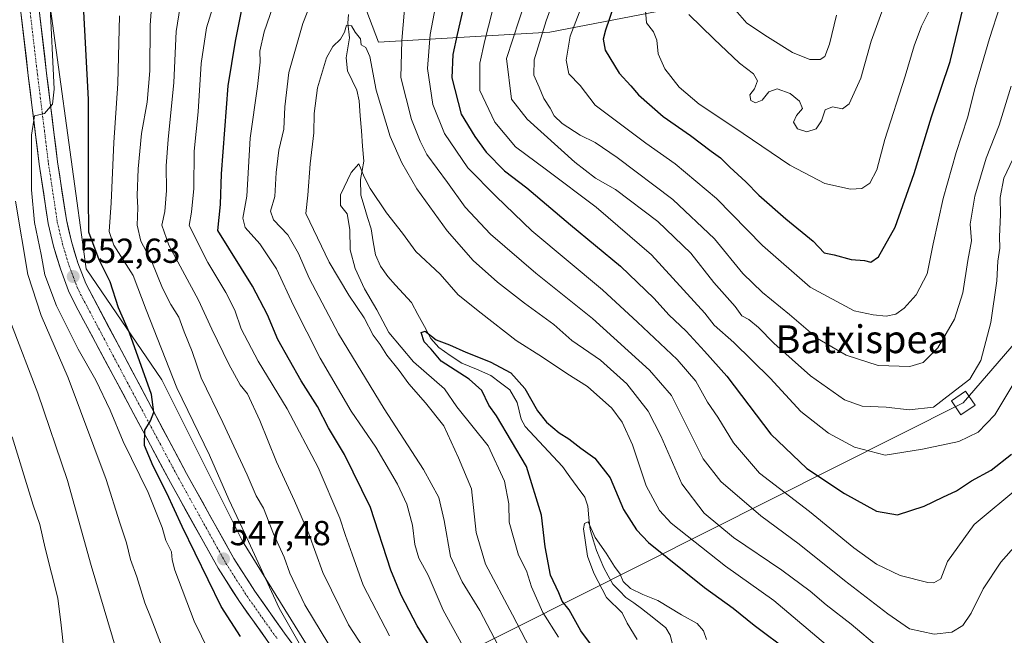
# Model space of a CAD drawing. Units: metres. Extents: x 631151 to 634602, y 4738933 to 4741312.
# Drawn here: x 633611 to 633895, y 4739126 to 4739303 of the extents above; entities that cross this region are included whole.
import ezdxf
from ezdxf.enums import TextEntityAlignment as Align

# ---------------------------------------------------------------- set-up
doc = ezdxf.new("R2010")
doc.units = ezdxf.units.M
doc.header["$MEASUREMENT"] = 0
doc.linetypes.add('TRAZO_Y_PUNTO', pattern=[1, 0.5, -0.25, 0, -0.25])
for name, color, linetype, lineweight in [('Arbolado forestal CxS', 92, 'Continuous', 0), ('Carretera de calzada única', 19, 'Continuous', 13), ('Carretera de calzada única Cxs', 19, 'Continuous', 13), ('Carretera de calzada única eje', 19, 'TRAZO_Y_PUNTO', 0), ('Carátula', 7, 'Continuous', 5), ('Corriente natural lineal', 142, 'Continuous', 13), ('Curva de nivel maestra', 36, 'Continuous', 30), ('Curva de nivel normal', 36, 'Continuous', 0), ('Matorral CxS', 135, 'Continuous', 0), ('Punto de cota en terreno', 7, 'Continuous', 0), ('Rótulo de punto de cota en terreno', 19, 'Continuous', 0), ('Tendido', 6, 'Continuous', 0), ('Texto cartográfico', 19, 'Continuous', 0), ('Torre de tendido Cxs', 19, 'Continuous', 0)]:
    doc.layers.add(name, color=color, linetype=linetype, lineweight=lineweight)
doc.styles.add('Arial', font='txt', dxfattribs={"height": 0.2})

# ---------------------------------------------------------------- blocks, each defined once
blk = doc.blocks.new('*U177')
at = {"layer": 'Curva de nivel normal', "color": 36, "linetype": 'Continuous', "lineweight": 0}
for points in [[(633743.94, 4739113.27, 520), (633733.11, 4739132.94, 520), (633728.8, 4739142.97, 520), (633726.1, 4739147.94, 520), (633724.9, 4739151.81, 520), (633724.26, 4739157.42, 520), (633722.62, 4739163.45, 520), (633719.9, 4739169.2, 520), (633713.66, 4739179.9, 520), (633706.53, 4739190.28, 520), (633697.66, 4739205.46, 520), (633689.93, 4739220.66, 520), (633685.06, 4739231.2, 520), (633680.28, 4739238.43, 520), (633676.01, 4739243.12, 520), (633675.41, 4739245.8, 520), (633676.55, 4739252.13, 520), (633677.51, 4739268.85, 520), (633679.57, 4739283.78, 520), (633680.34, 4739290.76, 520), (633680.31, 4739293.94, 520), (633681.54, 4739299.49, 520), (633684.87, 4739309.28, 520)], [(633731.9, 4739312.43, 520), (633729.34, 4739298.76, 520), (633728.55, 4739288.89, 520), (633730.07, 4739278.6, 520), (633733.42, 4739270.23, 520), (633740.2, 4739260.35, 520), (633748.35, 4739252.08, 520), (633758.64, 4739242.2, 520), (633778.99, 4739225.16, 520), (633789.06, 4739215.89, 520), (633800.5, 4739205.11, 520), (633805.87, 4739198.87, 520), (633809.26, 4739192.8, 520), (633812.24, 4739188.47, 520), (633816.76, 4739181.11, 520), (633824.25, 4739172.41, 520), (633838.6, 4739161.37, 520), (633851.4, 4739150.89, 520), (633857.96, 4739146.15, 520), (633864.75, 4739142.94, 520), (633872.67, 4739140.85, 520), (633874.46, 4739140.83, 520), (633876.46, 4739141.96, 520), (633878.4, 4739146.97, 520), (633886.08, 4739157.61, 520), (633899.21, 4739168.57, 520)]]:
    blk.add_polyline3d(points, dxfattribs=at)
blk = doc.blocks.new('*U183')
at = {"layer": 'Curva de nivel normal', "color": 36, "linetype": 'Continuous', "lineweight": 0}
for points in [[(633667.72, 4739116.83, 555), (633661.38, 4739129.75, 555), (633655.76, 4739144.41, 555), (633654.98, 4739147.45, 555), (633654.78, 4739149.76, 555), (633653.18, 4739153, 555), (633652.09, 4739156.76, 555), (633648.08, 4739166.78, 555), (633640.93, 4739181.54, 555), (633637.16, 4739190.51, 555), (633633.02, 4739199.18, 555), (633627.95, 4739208.1, 555), (633621.68, 4739220.55, 555), (633618.31, 4739229.46, 555), (633617.26, 4739235.38, 555), (633615.39, 4739244.56, 555), (633614.53, 4739254, 555), (633614.48, 4739269.76, 555), (633615.36, 4739275.25, 555), (633618.21, 4739275.94, 555), (633620.53, 4739278.68, 555), (633620.97, 4739283.01, 555), (633619.76, 4739308.52, 555)], [(633791.35, 4739305.65, 555), (633791.65, 4739302.06, 555), (633793.64, 4739299.5, 555), (633794.68, 4739297.05, 555), (633795.01, 4739293.18, 555), (633796.97, 4739288.79, 555), (633801.1, 4739283.58, 555), (633806.83, 4739278.67, 555), (633816.83, 4739272.05, 555), (633832.94, 4739261.08, 555), (633843.02, 4739255.76, 555), (633850.38, 4739254.2, 555), (633853.7, 4739254.37, 555), (633855.98, 4739255.9, 555), (633857.98, 4739259.77, 555), (633860.28, 4739268.5, 555), (633866.16, 4739286.68, 555), (633868.81, 4739295.49, 555), (633870.91, 4739301.1, 555), (633872.87, 4739305.12, 555)]]:
    blk.add_polyline3d(points, dxfattribs=at)
blk = doc.blocks.new('*U186')
at = {"layer": 'Curva de nivel normal', "color": 36, "linetype": 'Continuous', "lineweight": 0}
for points in [[(633603.18, 4739019.47, 565), (633615.35, 4739032.85, 565), (633622.39, 4739037.67, 565), (633625.74, 4739039.65, 565), (633629.84, 4739043.32, 565), (633636.56, 4739050.6, 565), (633640.29, 4739056.14, 565), (633643.29, 4739064.3, 565), (633645.46, 4739076.88, 565), (633644.8, 4739093.3, 565), (633640.24, 4739117.08, 565), (633631.7, 4739145.76, 565), (633624.86, 4739170.28, 565), (633616.33, 4739195.38, 565), (633608.73, 4739215.2, 565)], [(633815.81, 4739307.35, 565), (633820.59, 4739301.95, 565), (633826.52, 4739298.06, 565), (633833.71, 4739293.5, 565), (633838.68, 4739291.52, 565), (633841.65, 4739291.5, 565), (633843, 4739292.38, 565), (633844.38, 4739295.98, 565), (633846.38, 4739304.28, 565)]]:
    blk.add_polyline3d(points, dxfattribs=at)
blk = doc.blocks.new('*U187')
at = {"layer": 'Curva de nivel normal', "color": 36, "linetype": 'Continuous', "lineweight": 0}
for points in [[(633717.66, 4739125.49, 530), (633710.04, 4739140.16, 530), (633706.9, 4739149.04, 530), (633704.91, 4739154.4, 530), (633703.27, 4739159.44, 530), (633697.08, 4739174.05, 530), (633688.16, 4739190.87, 530), (633679.83, 4739204.66, 530), (633674.89, 4739213.97, 530), (633673.04, 4739219.32, 530), (633670.45, 4739224.42, 530), (633665.32, 4739233.05, 530), (633659.89, 4739243.72, 530), (633660.53, 4739247.54, 530), (633661.22, 4739254.38, 530), (633661.36, 4739265.1, 530), (633662.46, 4739276.43, 530), (633663.36, 4739290.38, 530), (633664.92, 4739300.68, 530), (633667.84, 4739310.31, 530)], [(633752.52, 4739326, 530), (633745.11, 4739296.97, 530), (633743.62, 4739290.46, 530), (633743.63, 4739282.62, 530), (633747.99, 4739273.48, 530), (633753.88, 4739266.37, 530), (633762.86, 4739259.74, 530), (633777.12, 4739248.94, 530), (633793.08, 4739235.24, 530), (633808.43, 4739218.45, 530), (633811.15, 4739215.02, 530), (633816.77, 4739210.05, 530), (633827.27, 4739199.78, 530), (633836.16, 4739190.12, 530), (633844.06, 4739183.85, 530), (633851.6, 4739179.91, 530), (633860.37, 4739177.56, 530), (633871.13, 4739179.29, 530), (633881.68, 4739181.47, 530), (633887.24, 4739184.18, 530), (633891.98, 4739189.13, 530), (633897.2, 4739197.78, 530)]]:
    blk.add_polyline3d(points, dxfattribs=at)
blk = doc.blocks.new('*U196')
at = {"layer": 'Curva de nivel normal', "color": 36, "linetype": 'Continuous', "lineweight": 0}
for points in [[(633651.6, 4739123.52, 560), (633648.99, 4739130.52, 560), (633647.15, 4739135.04, 560), (633644.82, 4739142.49, 560), (633642.98, 4739147.51, 560), (633641.84, 4739152.33, 560), (633639.89, 4739158.1, 560), (633635.96, 4739170.54, 560), (633625.04, 4739199.83, 560), (633617.27, 4739217.76, 560), (633613.46, 4739229.55, 560), (633609.92, 4739250.72, 560)], [(633803.88, 4739304.51, 560), (633811.02, 4739297.48, 560), (633818.44, 4739290.46, 560), (633822.5, 4739287.43, 560), (633823.6, 4739285.35, 560), (633822.77, 4739283.1, 560), (633821.39, 4739281.35, 560), (633821.75, 4739279.67, 560), (633823.06, 4739279.02, 560), (633824.94, 4739279.76, 560), (633826.94, 4739282.21, 560), (633829.34, 4739283.1, 560), (633833.06, 4739281.74, 560), (633835.73, 4739279.5, 560), (633836.56, 4739277.43, 560), (633834.91, 4739275.43, 560), (633833.98, 4739273.42, 560), (633835.14, 4739271.53, 560), (633837.84, 4739270.7, 560), (633840.5, 4739271.59, 560), (633842.1, 4739273.82, 560), (633843.15, 4739277.06, 560), (633845.21, 4739277.87, 560), (633848.13, 4739277.32, 560), (633850.03, 4739278.71, 560), (633853.36, 4739286.1, 560), (633856.39, 4739296.76, 560), (633859.46, 4739305.24, 560)]]:
    blk.add_polyline3d(points, dxfattribs=at)
blk = doc.blocks.new('*U197')
at = {"layer": 'Curva de nivel normal', "color": 36, "linetype": 'Continuous', "lineweight": 0}
for points in [[(633720.37, 4739106.3, 535), (633705.8, 4739128.74, 535), (633698.37, 4739143.75, 535), (633694.42, 4739154.91, 535), (633690.21, 4739164.42, 535), (633685.08, 4739175.65, 535), (633680.29, 4739187.56, 535), (633676.7, 4739195.19, 535), (633674.64, 4739197.8, 535), (633671.33, 4739203.73, 535), (633666.42, 4739213.87, 535), (633662.63, 4739222.18, 535), (633654.08, 4739238.04, 535), (633652.07, 4739243.77, 535), (633652.88, 4739247.77, 535), (633653.4, 4739253.77, 535), (633653.3, 4739260.87, 535), (633653.88, 4739268.5, 535), (633655.53, 4739284.86, 535), (633656.2, 4739299.55, 535), (633657.36, 4739306.79, 535)], [(633756.76, 4739308.54, 535), (633751.36, 4739291.84, 535), (633752.75, 4739280.07, 535), (633757.31, 4739274.34, 535), (633770.97, 4739261.98, 535), (633776.97, 4739257.38, 535), (633782.75, 4739254.07, 535), (633794.93, 4739244.84, 535), (633804.4, 4739235.71, 535), (633811.03, 4739227.32, 535), (633817.22, 4739220.39, 535), (633819.16, 4739217.67, 535), (633821.1, 4739216.64, 535), (633823.91, 4739214.33, 535), (633828.31, 4739209.81, 535), (633838.94, 4739200.45, 535), (633848.69, 4739193.54, 535), (633853.81, 4739191.68, 535), (633860.74, 4739191.42, 535), (633867.3, 4739190.62, 535), (633874.29, 4739191.38, 535), (633879.46, 4739195.31, 535), (633884.76, 4739199.45, 535), (633887.95, 4739204.78, 535), (633890.82, 4739215.77, 535), (633892.58, 4739227.77, 535), (633892.89, 4739233.44, 535), (633893.42, 4739237.14, 535), (633893.33, 4739240.56, 535), (633893.62, 4739246.8, 535), (633893.55, 4739251.77, 535), (633894.6, 4739257.38, 535), (633897.16, 4739262.84, 535)]]:
    blk.add_polyline3d(points, dxfattribs=at)
blk = doc.blocks.new('*U201')
at = {"layer": 'Curva de nivel normal', "color": 36, "linetype": 'Continuous', "lineweight": 0}
for points in [[(633695.05, 4739117.32, 545), (633685.8, 4739133.45, 545), (633675.93, 4739154.97, 545), (633671.31, 4739164.77, 545), (633665.72, 4739177.55, 545), (633656.31, 4739197, 545), (633647.5, 4739219.4, 545), (633643.82, 4739229.27, 545), (633638.24, 4739238.06, 545), (633636.83, 4739241.97, 545), (633637.43, 4739250.24, 545), (633638.22, 4739267.59, 545), (633639.4, 4739284.62, 545), (633639.82, 4739304.1, 545)], [(633774.36, 4739310.51, 545), (633769.71, 4739298.19, 545), (633768.51, 4739291.32, 545), (633769.26, 4739287.41, 545), (633772.51, 4739283.99, 545), (633776.86, 4739278.35, 545), (633791.42, 4739267.43, 545), (633799.94, 4739261.49, 545), (633811.8, 4739251.48, 545), (633825.09, 4739237.92, 545), (633838.82, 4739225.99, 545), (633851.48, 4739219.1, 545), (633857, 4739217.93, 545), (633860.69, 4739217.55, 545), (633863.44, 4739218.13, 545), (633865.92, 4739219.87, 545), (633869.31, 4739223.78, 545), (633872.53, 4739229.81, 545), (633874.28, 4739238.45, 545), (633877.14, 4739251.44, 545), (633880.87, 4739264.77, 545), (633884.13, 4739274.76, 545), (633886.33, 4739283.47, 545), (633890.49, 4739297.6, 545), (633893.48, 4739306.8, 545)]]:
    blk.add_polyline3d(points, dxfattribs=at)
blk = doc.blocks.new('*U204')
at = {"layer": 'Curva de nivel normal', "color": 36, "linetype": 'Continuous', "lineweight": 0}
for points in [[(633700.12, 4739123.03, 540), (633693.26, 4739134.44, 540), (633688.91, 4739143.59, 540), (633687.28, 4739148.19, 540), (633684.22, 4739154.87, 540), (633681.28, 4739162.32, 540), (633679.18, 4739165.82, 540), (633676.64, 4739171.86, 540), (633669.63, 4739186.97, 540), (633663.39, 4739199.88, 540), (633660.74, 4739207.37, 540), (633658.42, 4739213.11, 540), (633656.96, 4739217.35, 540), (633654.58, 4739221, 540), (633652.22, 4739225.7, 540), (633649.16, 4739233.22, 540), (633645.98, 4739239.16, 540), (633644.91, 4739243.77, 540), (633645.1, 4739248.75, 540), (633644.96, 4739252.39, 540), (633645.24, 4739260.06, 540), (633646.18, 4739270.16, 540), (633647.76, 4739279.23, 540), (633648.53, 4739288.28, 540), (633648.64, 4739301.39, 540), (633649.6, 4739314.43, 540)], [(633767.13, 4739314.86, 540), (633762.77, 4739302.62, 540), (633759.34, 4739291.39, 540), (633759.18, 4739287.05, 540), (633760.76, 4739283.57, 540), (633762.04, 4739280.32, 540), (633763.88, 4739277.53, 540), (633765.07, 4739275.27, 540), (633767.32, 4739273.04, 540), (633772.54, 4739269.72, 540), (633776.84, 4739267.58, 540), (633783.21, 4739263.3, 540), (633799.29, 4739251.16, 540), (633811.26, 4739239.91, 540), (633819.43, 4739229.93, 540), (633825.05, 4739224.37, 540), (633832.83, 4739218.12, 540), (633840.94, 4739211.16, 540), (633849.14, 4739206.35, 540), (633858.44, 4739203.34, 540), (633867.48, 4739203.08, 540), (633871.34, 4739204.27, 540), (633875.6, 4739208.5, 540), (633880.42, 4739216.76, 540), (633882.82, 4739224.28, 540), (633884.23, 4739233.6, 540), (633885.25, 4739239.32, 540), (633884.87, 4739244.11, 540), (633886.24, 4739252.2, 540), (633889.5, 4739263.13, 540), (633893.25, 4739272.56, 540), (633896.74, 4739283.86, 540)]]:
    blk.add_polyline3d(points, dxfattribs=at)
blk = doc.blocks.new('*U210')
at = {"layer": 'Curva de nivel normal', "color": 36, "linetype": 'Continuous', "lineweight": 0}
blk.add_polyline3d([(633604.95, 4739045.14, 570), (633614.08, 4739050.8, 570), (633622.97, 4739062.74, 570), (633626.86, 4739082.13, 570), (633626.96, 4739097.46, 570), (633624.68, 4739113.74, 570), (633623.01, 4739128.58, 570), (633622.03, 4739136.41, 570), (633618.4, 4739150.82, 570), (633616.9, 4739157.59, 570), (633614.92, 4739163.15, 570), (633608.94, 4739182.86, 570)], dxfattribs=at)
blk = doc.blocks.new('*U219')
at = {"layer": 'Curva de nivel maestra', "color": 36, "linetype": 'Continuous', "lineweight": 30}
for points in [[(633674.67, 4739125.37, 550), (633669.16, 4739133.98, 550), (633657.86, 4739157.02, 550), (633653.5, 4739166.66, 550), (633649.57, 4739174.39, 550), (633647.07, 4739180.3, 550), (633647.11, 4739184.78, 550), (633648.76, 4739187.45, 550), (633649.77, 4739189.9, 550), (633649.02, 4739195, 550), (633642.68, 4739212.82, 550), (633639.56, 4739220.04, 550), (633637.19, 4739227.49, 550), (633633.95, 4739233.86, 550), (633631, 4739241.77, 550), (633630.9, 4739252.11, 550), (633630.93, 4739280.02, 550), (633629.44, 4739307.16, 550)], [(633784.72, 4739314.41, 550), (633779.89, 4739300, 550), (633779.2, 4739297.42, 550), (633779.78, 4739294.25, 550), (633783.79, 4739287.61, 550), (633787.11, 4739283.93, 550), (633789.32, 4739281.31, 550), (633796.43, 4739275.08, 550), (633804.33, 4739269.64, 550), (633810.3, 4739265.12, 550), (633813.01, 4739263.24, 550), (633815.62, 4739260.46, 550), (633820.26, 4739256.32, 550), (633824.01, 4739252.47, 550), (633831.75, 4739245.62, 550), (633839.7, 4739239.19, 550), (633842.84, 4739235.87, 550), (633845.69, 4739235.22, 550), (633850.63, 4739233.94, 550), (633854.49, 4739233.63, 550), (633856.33, 4739233.1, 550), (633858.46, 4739234.72, 550), (633863.28, 4739243.2, 550), (633868.76, 4739258.72, 550), (633873.77, 4739274.99, 550), (633879.1, 4739290.97, 550), (633886.71, 4739322.29, 550)]]:
    blk.add_polyline3d(points, dxfattribs=at)
blk = doc.blocks.new('*U222')
at = {"layer": 'Curva de nivel maestra', "color": 36, "linetype": 'Continuous', "lineweight": 30}
for points in [[(633738.16, 4739107.88, 525), (633725.6, 4739128.41, 525), (633720.99, 4739137.23, 525), (633717.96, 4739144.46, 525), (633712.12, 4739162.45, 525), (633704.62, 4739177.78, 525), (633700.04, 4739185.48, 525), (633696.87, 4739191.54, 525), (633692.19, 4739198.96, 525), (633685.44, 4739210.9, 525), (633682.45, 4739217.96, 525), (633678.18, 4739226.27, 525), (633668.21, 4739242.27, 525), (633668.9, 4739249.77, 525), (633669.23, 4739258.58, 525), (633671.11, 4739283.91, 525), (633673.3, 4739296.76, 525), (633674.98, 4739305.43, 525)], [(633743.35, 4739326.1, 525), (633737.13, 4739298.76, 525), (633735.82, 4739292.96, 525), (633735.54, 4739286.26, 525), (633738.27, 4739275.75, 525), (633742.22, 4739269.37, 525), (633745.46, 4739264.84, 525), (633750.72, 4739259.43, 525), (633757.21, 4739254.59, 525), (633769.77, 4739243.93, 525), (633784.15, 4739231.98, 525), (633793.88, 4739222.71, 525), (633798.13, 4739217.96, 525), (633803.07, 4739213.24, 525), (633808.32, 4739207.5, 525), (633814.81, 4739200.35, 525), (633827.45, 4739183.64, 525), (633837.8, 4739173.76, 525), (633848.66, 4739166.49, 525), (633857.96, 4739161.42, 525), (633863.99, 4739160.38, 525), (633871.68, 4739162.87, 525), (633877.01, 4739165.45, 525), (633880.97, 4739167.32, 525), (633885.26, 4739170.19, 525), (633890.93, 4739173.25, 525), (633896.82, 4739177.81, 525)]]:
    blk.add_polyline3d(points, dxfattribs=at)
blk = doc.blocks.new('5PATER')
at = {"layer": 'Carátula', "linetype": 'Continuous', "lineweight": 5}
h = blk.add_hatch(color=250, dxfattribs=at)
edge = h.paths.add_edge_path()
edge.add_ellipse((0, 0.01), major_axis=(-1.33, -1.34), ratio=0.999422, start_angle=0, end_angle=360)

msp = doc.modelspace()

# ---------------------------------------------------------------- linework, layer by layer
at = {"layer": 'Arbolado forestal CxS', "color": 92, "linetype": 'Continuous', "lineweight": 0}
for points in [[(633617.31, 4739325.81, 554.37), (633630.27, 4739231.23, 551.76), (633652.05, 4739199.26, 546.56), (633675.29, 4739152.76, 545.2), (633701.42, 4739110.62, 543.43), (633724.66, 4739078.65, 541.31), (633734.82, 4739055.4, 540.13), (633736.28, 4739037.97, 537.65), (633730.47, 4739021.98, 537.11), (633723.2, 4739004.54, 535.98), (633711.59, 4738987.11, 534.97), (633705.04, 4738981.74, 534.42), (633664.95, 4738980.97, 538.5), (633664.95, 4738980.97, 538.5), (633663.77, 4738982.88, 539.18), (633643.44, 4739033.74, 558.57), (633617.35, 4739055.32, 568.97), (633617.35, 4739084.39, 571.96), (633609.84, 4739105.48, 574.41)], [(633617.31, 4739325.81, 554.37), (633630.27, 4739231.23, 551.76), (633652.05, 4739199.26, 546.56), (633675.29, 4739152.76, 545.2), (633701.42, 4739110.62, 543.43), (633724.66, 4739078.65, 541.31), (633734.82, 4739055.4, 540.13), (633736.28, 4739037.97, 537.65), (633730.47, 4739021.98, 537.11), (633723.2, 4739004.54, 535.98), (633711.59, 4738987.11, 534.97), (633705.04, 4738981.74, 534.42)], [(633800.19, 4739306.38, 559.33), (633763.78, 4739299.39, 543.39), (633714.41, 4739296.49, 512.57), (633710.05, 4739308.11, 511.02)], [(633800.19, 4739306.38, 559.33), (633763.78, 4739299.39, 543.39), (633714.41, 4739296.49, 512.57), (633710.05, 4739308.11, 511.02)]]:
    msp.add_polyline3d(points, dxfattribs=at)
at = {"layer": 'Carretera de calzada única', "color": 19, "linetype": 'Continuous', "lineweight": 13}
for points in [[(633614.37, 4739325.56), (633618.85, 4739287.57), (633622, 4739262.08), (633624.53, 4739245.31), (633625.98, 4739239.09), (633627.83, 4739232.96), (633630.1, 4739227), (633659.17, 4739172.25), (633672.8, 4739147.76), (633678.8, 4739138.43), (633687.37, 4739126.31), (633701.26, 4739107.4)], [(633683.05, 4739123.19), (633674.39, 4739135.44), (633668.23, 4739145.01), (633654.51, 4739169.69), (633627.19, 4739220.73), (633625.19, 4739224.91), (633622.8, 4739231.24), (633620.83, 4739237.72), (633619.3, 4739244.31), (633616.73, 4739261.35), (633613.57, 4739286.93), (633609.08, 4739324.98)]]:
    msp.add_lwpolyline(points, dxfattribs=at)
at = {"layer": 'Carretera de calzada única Cxs', "color": 19, "linetype": 'Continuous', "lineweight": 13}
for points in [[(633683.05, 4739123.19, 545.91), (633680.89, 4739126.25, 546.25), (633678.72, 4739129.32, 546.43), (633676.56, 4739132.38, 546.6), (633674.39, 4739135.44, 546.99), (633672.34, 4739138.63, 546.96), (633670.28, 4739141.82, 547.53), (633668.23, 4739145.01, 547.69), (633665.94, 4739149.12, 547.94), (633663.66, 4739153.24, 548.18), (633661.37, 4739157.35, 548.3), (633659.08, 4739161.46, 548.74), (633656.8, 4739165.58, 548.74), (633654.51, 4739169.69, 549.23), (633652.23, 4739173.94, 549.15), (633649.96, 4739178.2, 549.81), (633647.68, 4739182.45, 549.86), (633645.4, 4739186.7, 550.27), (633643.13, 4739190.96, 550.4), (633640.85, 4739195.21, 550.87), (633638.57, 4739199.46, 550.99), (633636.3, 4739203.72, 551.21), (633634.02, 4739207.97, 551.51), (633631.74, 4739212.22, 551.66), (633629.47, 4739216.48, 552.2), (633627.19, 4739220.73, 552.23), (633625.19, 4739224.91, 552.66), (633624, 4739228.08, 552.72), (633622.8, 4739231.24, 552.85), (633621.82, 4739234.48, 553.02), (633620.83, 4739237.72, 553.39), (633620.07, 4739241.02, 553.54), (633619.3, 4739244.31, 553.54), (633618.66, 4739248.57, 553.56), (633618.02, 4739252.83, 553.81), (633617.37, 4739257.09, 554), (633616.73, 4739261.35, 554.23), (633616.2, 4739265.61, 554.61), (633615.68, 4739269.88, 554.97), (633615.15, 4739274.14, 555.29), (633614.62, 4739278.4, 555.47), (633614.1, 4739282.67, 555.63), (633613.57, 4739286.93, 555.74), (633613.01, 4739291.69, 555.83), (633612.45, 4739296.44, 555.92), (633611.89, 4739301.2, 556.12), (633611.33, 4739305.96, 556.44)], [(633616.61, 4739306.57, 556.23), (633617.17, 4739301.82, 555.84), (633617.73, 4739297.07, 555.54), (633618.29, 4739292.32, 555.29), (633618.85, 4739287.57, 555.09), (633619.38, 4739283.32, 554.99), (633619.9, 4739279.07, 554.91), (633620.43, 4739274.83, 554.78), (633620.95, 4739270.58, 554.62), (633621.48, 4739266.33, 554.48), (633622, 4739262.08, 554.19), (633622.63, 4739257.89, 553.81), (633623.27, 4739253.7, 553.57), (633623.9, 4739249.5, 553.28), (633624.53, 4739245.31, 553.18), (633625.26, 4739242.2, 553.08), (633625.98, 4739239.09, 552.82), (633626.91, 4739236.03, 552.58), (633627.83, 4739232.96, 552.41), (633628.97, 4739229.98, 552.3), (633630.1, 4739227, 552.21), (633632.34, 4739222.79, 551.87), (633634.57, 4739218.58, 551.52), (633636.81, 4739214.37, 551.3), (633639.04, 4739210.15, 550.94), (633641.28, 4739205.94, 550.86), (633643.52, 4739201.73, 550.41), (633645.75, 4739197.52, 550.39), (633647.99, 4739193.31, 550.14), (633650.23, 4739189.1, 549.93), (633652.46, 4739184.88, 549.52), (633654.7, 4739180.67, 549.31), (633656.93, 4739176.46, 549.13), (633659.17, 4739172.25, 548.72), (633661.44, 4739168.17, 548.71), (633663.71, 4739164.09, 548.2), (633665.99, 4739160.01, 548.04), (633668.26, 4739155.92, 547.61), (633670.53, 4739151.84, 547.57), (633672.8, 4739147.76, 547.02), (633674.8, 4739144.65, 546.82), (633676.8, 4739141.54, 546.65), (633678.8, 4739138.43, 546.3), (633681.66, 4739134.39, 546.16), (633684.51, 4739130.35, 545.57), (633687.37, 4739126.31, 545.42), (633690.15, 4739122.53, 545.25)]]:
    msp.add_polyline3d(points, dxfattribs=at)
at = {"layer": 'Carretera de calzada única eje', "color": 19, "linetype": 'TRAZO_Y_PUNTO', "lineweight": 0}
msp.add_lwpolyline([(633613.98, 4739306.24), (633616.21, 4739287.25), (633617.78, 4739274.5), (633619.35, 4739261.72), (633621.91, 4739244.81), (633622.67, 4739241.51), (633623.41, 4739238.41), (633624.33, 4739235.34), (633625.32, 4739232.09), (633626.44, 4739229.11), (633627.64, 4739225.94), (633628.64, 4739223.85), (633643.17, 4739196.49), (633656.83, 4739170.97), (633663.64, 4739158.73), (633670.51, 4739146.39), (633673.58, 4739141.59), (633676.58, 4739136.93), (633680.92, 4739130.81), (633685.21, 4739124.75)], dxfattribs=at)
at = {"layer": 'Corriente natural lineal', "color": 142, "linetype": 'Continuous', "lineweight": 13}
msp.add_polyline3d([(633705.83, 4739304.52, 510.39), (633705.66, 4739301.96, 510.25), (633706.13, 4739297.72, 509.81), (633705.66, 4739294.84, 509.52), (633705.18, 4739291.97, 509.23), (633705.51, 4739288.23, 508.9), (633706.85, 4739285.45, 508.2), (633708.19, 4739282.67, 507.87), (633708.84, 4739279.59, 507.84), (633709.18, 4739275.26, 507.59), (633709.52, 4739270.93, 506.95), (633709.86, 4739266.6, 506.22), (633710.19, 4739262.27, 505.75), (633709.72, 4739259.59, 505.4), (633709.24, 4739256.91, 504.93), (633709.33, 4739252.49, 504.2), (633710.33, 4739249.23, 503.88), (633711.32, 4739245.98, 503.5), (633712.31, 4739242.72, 503.17), (633712.96, 4739238.99, 502.4), (633713.61, 4739235.25, 502.41), (633715.06, 4739232.02, 502.2), (633717.1, 4739229.04, 501.48), (633719.38, 4739226.53, 501.5), (633721.67, 4739224.01, 500.52), (633723.95, 4739221.5, 500.78), (633725.8, 4739218.07, 500.45), (633727.66, 4739214.63, 500.23), (633729.52, 4739211.2, 500.33), (633731.8, 4739208.54, 499.54), (633735.14, 4739206.3, 499.34), (633738.49, 4739204.07, 498.81), (633742.66, 4739202.29, 498.86), (633746.84, 4739200.51, 498.73), (633749.56, 4739198.42, 497.88), (633752.29, 4739196.33, 497.84), (633754.35, 4739192.72, 497.9), (633755.58, 4739187.93, 497.73), (633756.66, 4739185.82, 497.6), (633759.37, 4739182.93, 497.77), (633762.07, 4739180.04, 497.18), (633764.77, 4739177.15, 496.97), (633767.48, 4739174.26, 496.52), (633769.6, 4739171.33, 496.53), (633771.73, 4739168.4, 495.93), (633773.85, 4739165.47, 496.02), (633774.72, 4739162.88, 495.68), (633775.07, 4739159.53, 495.37), (633775.43, 4739156.17, 495.2), (633776.32, 4739153.13, 494.92), (633777.21, 4739150.08, 494.51), (633778.27, 4739147.6, 494.53), (633779.33, 4739145.12, 494.73), (633780.65, 4739142.78, 494.56), (633781.97, 4739140.44, 494.23), (633783.85, 4739138.49, 494.36), (633785.73, 4739136.53, 494.56), (633788, 4739134.99, 494.29), (633790.26, 4739133.44, 493.72), (633793.73, 4739130.64, 493.7), (633797.21, 4739127.84, 493.34), (633798.48, 4739125.7, 493.5), (633799.19, 4739123.09, 493.39)], dxfattribs=at)
at = {"layer": 'Curva de nivel maestra', "color": 36, "linetype": 'Continuous', "lineweight": 30}
msp.add_polyline3d([(633778.65, 4739119.04, 500), (633772.7, 4739126.92, 500), (633769.37, 4739133.05, 500), (633767.32, 4739135.48, 500), (633766.4, 4739137.91, 500), (633764.01, 4739142.98, 500), (633762.42, 4739151.12, 500), (633761.4, 4739160.27, 500), (633757.09, 4739174.32, 500), (633748.43, 4739188.86, 500), (633746.27, 4739191.93, 500), (633744.2, 4739196.15, 500), (633740.58, 4739199.42, 500), (633732.53, 4739204.68, 500), (633729.62, 4739208.11, 500), (633727.6, 4739210.18, 500), (633726.74, 4739212.93, 500), (633727.9, 4739213.28, 500), (633731.04, 4739210.74, 500), (633734.95, 4739209.37, 500), (633739.62, 4739207.24, 500), (633746.62, 4739204.43, 500), (633752.55, 4739201.28, 500), (633756.65, 4739196.75, 500), (633760.3, 4739190.3, 500), (633762.82, 4739187.08, 500), (633766.49, 4739183.98, 500), (633769.24, 4739182.29, 500), (633772.75, 4739179.61, 500), (633776.79, 4739176.67, 500), (633781.2, 4739171.07, 500), (633784.99, 4739161.95, 500), (633788.73, 4739156.03, 500), (633792.26, 4739152.43, 500), (633808.37, 4739139.42, 500), (633816.66, 4739133.47, 500), (633822.68, 4739128.56, 500), (633832.96, 4739120.94, 500)], dxfattribs=at)
at = {"layer": 'Curva de nivel normal', "color": 36, "linetype": 'Continuous', "lineweight": 0}
for points in [[(633752.14, 4739116.65, 515), (633743.66, 4739132.83, 515), (633738.59, 4739141.09, 515), (633735.23, 4739148.4, 515), (633733.41, 4739158.75, 515), (633731.81, 4739165.33, 515), (633727.45, 4739173.45, 515), (633716.04, 4739190.87, 515), (633702.93, 4739212.51, 515), (633694.45, 4739228.53, 515), (633691.4, 4739235.68, 515), (633688.35, 4739241.05, 515), (633684.2, 4739245.35, 515), (633683.34, 4739247.84, 515), (633684.6, 4739252.09, 515), (633684.94, 4739258.99, 515), (633685.76, 4739265.41, 515), (633687.16, 4739271.44, 515), (633687.43, 4739277.92, 515), (633688.62, 4739287.74, 515), (633692.66, 4739301.9, 515), (633696.24, 4739311, 515)], [(633722.32, 4739310.61, 515), (633721.19, 4739296.98, 515), (633720.9, 4739286.3, 515), (633723.91, 4739274.24, 515), (633726.47, 4739267.97, 515), (633728.42, 4739264.11, 515), (633734.35, 4739256.08, 515), (633739.38, 4739249.01, 515), (633746.74, 4739241.18, 515), (633759.8, 4739229.96, 515), (633776.11, 4739216.94, 515), (633792.51, 4739202.02, 515), (633798.86, 4739194.7, 515), (633807.95, 4739176.46, 515), (633813.1, 4739169.93, 515), (633824.56, 4739160.13, 515), (633835.67, 4739151.96, 515), (633848.69, 4739141.42, 515), (633861.17, 4739131.87, 515), (633867.44, 4739127.52, 515), (633874.51, 4739126.04, 515), (633879.61, 4739126.62, 515), (633882.76, 4739128.49, 515), (633885.21, 4739132.04, 515), (633888.62, 4739139.06, 515), (633893.76, 4739146.78, 515), (633903.56, 4739157.78, 515)], [(633759.26, 4739119.57, 510), (633753.08, 4739131.59, 510), (633745.28, 4739146.2, 510), (633742.58, 4739155.26, 510), (633741.21, 4739167.88, 510), (633737.52, 4739176.84, 510), (633733.3, 4739186, 510), (633727.96, 4739192.62, 510), (633723.19, 4739198.07, 510), (633720.42, 4739201.92, 510), (633716.88, 4739206.38, 510), (633714.94, 4739209.43, 510), (633712.93, 4739212.09, 510), (633710.34, 4739217.16, 510), (633705.95, 4739223.62, 510), (633700.28, 4739233.18, 510), (633693.55, 4739247.13, 510), (633694.1, 4739252.4, 510), (633694.74, 4739261.44, 510), (633695.83, 4739270.44, 510), (633695.91, 4739276, 510), (633696.86, 4739283.39, 510), (633699.47, 4739291.96, 510), (633701.25, 4739295.26, 510), (633703.48, 4739297.37, 510), (633704.68, 4739299.43, 510), (633705.26, 4739301.4, 510), (633706.69, 4739301.18, 510), (633707.72, 4739299.43, 510), (633709.25, 4739297.43, 510), (633709.42, 4739295.72, 510), (633710.78, 4739294.94, 510), (633711.91, 4739292.37, 510), (633713.78, 4739282.67, 510), (633717.83, 4739269.38, 510), (633721.2, 4739261.75, 510), (633725.52, 4739254.3, 510), (633734.27, 4739242.16, 510), (633741.69, 4739233.64, 510), (633748.77, 4739227.42, 510), (633756.53, 4739221.29, 510), (633764.95, 4739215.17, 510), (633770.15, 4739210.55, 510), (633778.45, 4739204.88, 510), (633785.96, 4739198.06, 510), (633792.1, 4739190.27, 510), (633795.79, 4739183.14, 510), (633801.8, 4739169.34, 510), (633808.27, 4739160.85, 510), (633816.72, 4739153.89, 510), (633830.63, 4739144.43, 510), (633838.78, 4739138.4, 510), (633843.37, 4739134.44, 510), (633850.6, 4739128.93, 510), (633858.6, 4739122.15, 510)], [(633766.26, 4739125.11, 505), (633761.78, 4739132.28, 505), (633758.49, 4739139.66, 505), (633757.11, 4739144.28, 505), (633754.74, 4739148.78, 505), (633752.11, 4739158.26, 505), (633752, 4739163.57, 505), (633750.72, 4739170.12, 505), (633746, 4739180.28, 505), (633737.02, 4739191.45, 505), (633733.5, 4739196.64, 505), (633724.52, 4739204.47, 505), (633717.4, 4739212.93, 505), (633713.96, 4739219.44, 505), (633710.44, 4739225.44, 505), (633707.77, 4739231.28, 505), (633706.32, 4739236.7, 505), (633706.21, 4739242.58, 505), (633705.39, 4739247.02, 505), (633703.52, 4739249.44, 505), (633703.48, 4739252.55, 505), (633706.57, 4739258.94, 505), (633708.74, 4739261.5, 505), (633710.3, 4739257.77, 505), (633712.02, 4739254.34, 505), (633716.8, 4739247.36, 505), (633721.37, 4739241.54, 505), (633725.22, 4739236.24, 505), (633732.21, 4739229.66, 505), (633737.42, 4739223.78, 505), (633744, 4739218.45, 505), (633754.07, 4739210.54, 505), (633761.74, 4739205.76, 505), (633768.75, 4739201.04, 505), (633774.66, 4739197.36, 505), (633781.63, 4739191.06, 505), (633784.66, 4739187.06, 505), (633787.65, 4739180.5, 505), (633791.53, 4739168.71, 505), (633795.4, 4739161.61, 505), (633798.76, 4739157.94, 505), (633814.45, 4739145.63, 505), (633828.37, 4739135.66, 505), (633845.09, 4739121.58, 505)], [(633789, 4739124.46, 495), (633786.1, 4739129.21, 495), (633784.6, 4739132.18, 495), (633780.09, 4739136.6, 495), (633776.45, 4739143.62, 495), (633774.62, 4739148.49, 495), (633773.55, 4739156.32, 495), (633773.79, 4739157.92, 495), (633774.88, 4739158.38, 495), (633776.9, 4739153.84, 495), (633779.99, 4739149.37, 495), (633782.42, 4739145.48, 495), (633784.08, 4739143.32, 495), (633784.92, 4739141.2, 495), (633787, 4739139.18, 495), (633790.58, 4739137.42, 495), (633794.89, 4739135.74, 495), (633801.72, 4739131.58, 495), (633806.26, 4739129.11, 495), (633808.08, 4739126.94, 495), (633808.98, 4739124.43, 495)]]:
    msp.add_polyline3d(points, dxfattribs=at)
at = {"layer": 'Matorral CxS', "color": 135, "linetype": 'Continuous', "lineweight": 0}
for points in [[(633906.69, 4738985.63, 479.57), (633825.33, 4738984.06, 506.62), (633826.11, 4738986.52, 506.46), (633823.21, 4739009.77, 506.84), (633812.91, 4739017.5, 508.76), (633811.59, 4739018.49, 508.95), (633804.33, 4739017.04, 510.45), (633797.07, 4739011.23, 512.38), (633786.9, 4738986.52, 514.15), (633785.61, 4738983.29, 514.11), (633705.04, 4738981.74, 534.42), (633705.04, 4738981.74, 534.42), (633711.59, 4738987.11, 534.97), (633723.2, 4739004.54, 535.98), (633730.47, 4739021.98, 537.11), (633736.28, 4739037.97, 537.65), (633734.82, 4739055.4, 540.13), (633724.66, 4739078.65, 541.31), (633701.42, 4739110.62, 543.43), (633675.29, 4739152.76, 545.2), (633652.05, 4739199.26, 546.56), (633630.27, 4739231.23, 551.76), (633617.31, 4739325.81, 554.37)], [(633617.31, 4739325.81, 554.37), (633630.27, 4739231.23, 551.76), (633652.05, 4739199.26, 546.56), (633675.29, 4739152.76, 545.2), (633701.42, 4739110.62, 543.43), (633724.66, 4739078.65, 541.31), (633734.82, 4739055.4, 540.13), (633736.28, 4739037.97, 537.65), (633730.47, 4739021.98, 537.11), (633723.2, 4739004.54, 535.98), (633711.59, 4738987.11, 534.97), (633705.04, 4738981.74, 534.42)], [(633710.05, 4739308.11, 511.02), (633714.41, 4739296.49, 512.57), (633763.78, 4739299.39, 543.39), (633800.19, 4739306.38, 559.33)], [(633800.19, 4739306.38, 559.33), (633763.78, 4739299.39, 543.39), (633714.41, 4739296.49, 512.57), (633710.05, 4739308.11, 511.02)]]:
    msp.add_polyline3d(points, dxfattribs=at)
at = {"layer": 'Tendido', "color": 6, "linetype": 'Continuous', "lineweight": 0}
msp.add_polyline3d([(632781.68, 4739008.44, 545.29), (632867.35, 4739081.04, 561.49), (633172.88, 4739077.49, 579.64), (633587.81, 4739044.4, 572.21), (633882.93, 4739192.59, 532.51), (634170.74, 4739525.75, 517.79), (634190.71, 4739701.91, 518.11), (634201.38, 4739923.84, 519.36), (634127.67, 4740060.21, 491.69), (634108.56, 4740061.48, 491.73), (634112.72, 4740043.82, 492.05)], dxfattribs=at)
at = {"layer": 'Torre de tendido Cxs', "color": 19, "linetype": 'Continuous', "lineweight": 0}
msp.add_lwpolyline([(633882.25, 4739189.21), (633886.31, 4739191.95), (633883.6, 4739195.97), (633879.54, 4739193.22), (633882.25, 4739189.21)], dxfattribs=at)
msp.add_polyline3d([(633882.25, 4739189.21, 532.38), (633879.54, 4739193.22, 533.59), (633883.6, 4739195.97, 533.78), (633886.31, 4739191.95, 532.18), (633882.25, 4739189.21, 532.38)], close=True, dxfattribs=at)

# ---------------------------------------------------------------- block references
at = {"layer": 'Curva de nivel maestra', "color": 36, "linetype": 'Continuous', "lineweight": 30}
for name in ['*U222', '*U219']:
    msp.add_blockref(name, (0, 0), dxfattribs=at)
at = {"layer": 'Curva de nivel normal', "color": 36, "linetype": 'Continuous', "lineweight": 0}
for name in ['*U187', '*U177', '*U197', '*U201', '*U204', '*U183', '*U196', '*U186', '*U210']:
    msp.add_blockref(name, (0, 0), dxfattribs=at)
at = {"layer": 'Punto de cota en terreno', "linetype": 'Continuous', "lineweight": 0}
for p in [(633626.5, 4739228.99, 552.63), (633669.8, 4739147.67, 547.48)]:
    msp.add_blockref('5PATER', p, dxfattribs=at)

# ---------------------------------------------------------------- texts
at = {"layer": 'Rótulo de punto de cota en terreno', "color": 19, "linetype": 'Continuous', "lineweight": 0, "style": 'Arial'}
for s, p in [('552,63', (633628.26, 4739230.75)), ('547,48', (633671.56, 4739149.43))]:
    msp.add_text(s, height=7, dxfattribs=at).set_placement(p, align=Align.BOTTOM_LEFT)
at = {"layer": 'Texto cartográfico', "color": 19, "linetype": 'Continuous', "lineweight": 0, "style": 'Arial'}
msp.add_text('Batxispea', height=8, dxfattribs=at).set_placement((633853.78, 4739210.95), align=Align.MIDDLE_CENTER)

doc.saveas('drawing.dxf')
